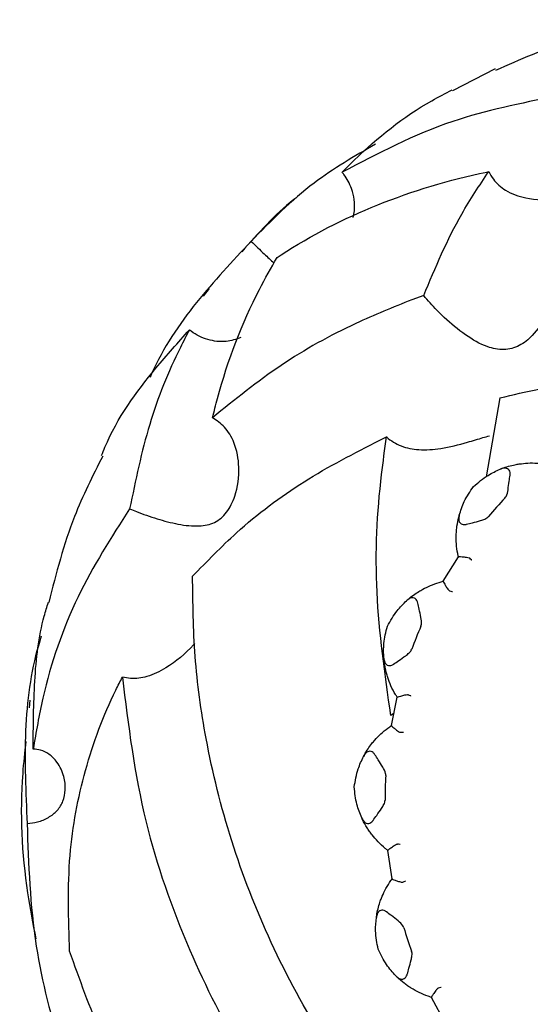
# Model space of a CAD drawing. Units: millimetres. Extents: x 10 to 768, y 42 to 794.
# Drawn here: x 40 to 50, y 372 to 392 of the extents above; entities that cross this region are included whole.
import ezdxf

# ---------------------------------------------------------------- set-up
doc = ezdxf.new("R2010")
doc.units = ezdxf.units.MM

msp = doc.modelspace()

# ---------------------------------------------------------------- linework, layer by layer
at = {"color": 7, "linetype": 'Continuous', "lineweight": 25}
for p, q in [((49.612, 391.389), (48.727, 390.934)), ((43.668, 386.822), (43.542, 386.658)), ((48.127, 386.675), (47.879, 386.585)), ((49.713, 384.547), (49.427, 382.906)), ((47.216, 383.668), (47.357, 383.733)), ((48.535, 380.731), (48.849, 381.242)), ((48.849, 381.242), (48.849, 381.242)), ((48.534, 380.731), (48.535, 380.731)), ((39.94, 378.261), (39.924, 378.097)), ((47.457, 377.731), (47.578, 378.319)), ((47.578, 378.319), (47.578, 378.319)), ((47.511, 377.992), (47.444, 377.939)), ((47.457, 377.731), (47.457, 377.731)), ((47.47, 374.543), (47.383, 375.137)), ((47.383, 375.137), (47.383, 375.137)), ((47.47, 374.543), (47.47, 374.543)), ((48.288, 372.08), (48.288, 372.081)), ((48.573, 371.552), (48.288, 372.08))]:
    msp.add_line(p, q, dxfattribs=at)
for start, end in [(136.7557, 139.9761), (156.7557, 159.9761), (176.7557, 179.9761), (196.7557, 199.9761)]:
    msp.add_arc((56.503, 376.175), 9.179, start, end, dxfattribs=at)
for points, knots in [([(49.626, 391.362), (50.131, 391.584), (51.33, 392.111), (52.725, 392.337), (53.56, 392.407), (53.598, 392.41)], [0, 0, 0, 0, 0.410551, 0.973388, 1, 1, 1, 1]), ([(46.43, 389.237), (46.513, 389.321), (47.073, 389.887), (47.825, 390.487), (48.578, 390.877), (48.719, 390.949)], [0, 0, 0, 0, 0.123699, 0.835993, 1, 1, 1, 1]), ([(50.873, 390.816), (50.145, 390.671), (48.555, 390.353), (47.177, 389.629), (46.43, 389.237)], [0, 0, 0, 0, 0.457899, 1, 1, 1, 1]), ([(49.478, 389.25), (49.508, 389.195), (49.595, 389.041), (49.847, 388.828), (50.303, 388.661), (50.847, 388.656), (51.29, 388.748), (51.559, 388.839), (51.691, 388.893), (51.755, 388.941), (51.774, 388.973), (51.766, 389.054), (51.632, 389.24), (51.434, 389.593), (51.198, 390.058), (51.015, 390.46), (50.919, 390.701), (50.873, 390.816)], [0, 0, 0, 0, 0.03825, 0.108096, 0.198439, 0.32806, 0.422678, 0.457642, 0.492803, 0.502386, 0.512021, 0.527721, 0.603681, 0.756069, 0.850391, 0.928754, 1, 1, 1, 1]), ([(47.127, 389.822), (46.688, 389.569), (45.727, 389.014), (44.958, 388.228), (44.54, 387.801)], [0, 0, 0, 0, 0.456412, 1, 1, 1, 1]), ([(45.083, 387.468), (45.11, 387.486), (45.762, 387.913), (47.153, 388.627), (48.666, 389.083), (49.464, 389.247), (49.478, 389.25)], [0, 0, 0, 0, 0.020787, 0.500514, 0.991513, 1, 1, 1, 1]), ([(46.663, 388.296), (46.672, 388.342), (46.713, 388.541), (46.659, 388.864), (46.528, 389.123), (46.443, 389.223), (46.43, 389.237)], [0, 0, 0, 0, 0.141015, 0.605175, 0.94213, 1, 1, 1, 1]), ([(48.127, 386.675), (48.371, 387.255), (48.754, 388.168), (49.285, 388.961), (49.478, 389.25)], [0, 0, 0, 0, 0.636801, 1, 1, 1, 1]), ([(45.469, 388.705), (45.455, 388.694), (45.038, 388.369), (44.687, 387.971), (44.348, 387.586)], [0, 0, 0, 0, 0.034569, 1, 1, 1, 1]), ([(44.54, 387.801), (44.152, 387.387), (43.369, 386.553), (42.698, 385.569), (42.45, 384.998), (42.44, 384.973)], [0, 0, 0, 0, 0.484875, 0.978091, 1, 1, 1, 1]), ([(44.54, 387.801), (44.632, 387.712), (44.798, 387.552), (44.95, 387.411), (45.017, 387.349)], [0, 0, 0, 0, 0.5571168, 1, 1, 1, 1]), ([(43.738, 384.134), (43.772, 384.267), (44.011, 385.207), (44.441, 386.342), (44.957, 387.248), (45.083, 387.468)], [0, 0, 0, 0, 0.111591, 0.783725, 1, 1, 1, 1]), ([(50.634, 387.307), (50.678, 387.218), (50.774, 387.024), (50.785, 386.658), (50.672, 386.237), (50.436, 385.864), (50.119, 385.611), (49.786, 385.524), (49.405, 385.603), (48.991, 385.843), (48.584, 386.181), (48.294, 386.476), (48.17, 386.623), (48.127, 386.675)], [0, 0, 0, 0, 0.072945, 0.158761, 0.255282, 0.372039, 0.45288, 0.534337, 0.621755, 0.741279, 0.862129, 0.952067, 1, 1, 1, 1]), ([(47.879, 386.585), (47.489, 386.428), (46.541, 386.046), (45.128, 385.258), (44.203, 384.51), (43.738, 384.134)], [0, 0, 0, 0, 0.257585, 0.626295, 1, 1, 1, 1]), ([(41.431, 383.347), (41.454, 383.405), (41.727, 384.084), (42.359, 384.956), (43.023, 385.698), (43.258, 385.96)], [0, 0, 0, 0, 0.056861, 0.666816, 1, 1, 1, 1]), ([(43.258, 385.96), (43.195, 385.839), (42.87, 385.218), (42.383, 384.013), (42.139, 382.832), (42.016, 382.238)], [0, 0, 0, 0, 0.108076, 0.550729, 1, 1, 1, 1]), ([(44.329, 385.8), (44.227, 385.766), (44.003, 385.692), (43.634, 385.742), (43.382, 385.858), (43.271, 385.95), (43.258, 385.96)], [0, 0, 0, 0, 0.278949, 0.617092, 0.957726, 1, 1, 1, 1]), ([(49.713, 384.547), (50.251, 384.674), (50.992, 384.85), (51.781, 384.865), (51.996, 384.869)], [0, 0, 0, 0, 0.72648, 1, 1, 1, 1]), ([(42.016, 382.238), (42.063, 382.219), (42.242, 382.146), (42.587, 382.025), (43.039, 381.907), (43.445, 381.863), (43.79, 381.933), (44.052, 382.152), (44.246, 382.557), (44.316, 383.076), (44.223, 383.581), (44.018, 383.943), (43.825, 384.074), (43.738, 384.134)], [0, 0, 0, 0, 0.033167, 0.127857, 0.223712, 0.328246, 0.413307, 0.499, 0.589555, 0.725836, 0.842836, 0.928991, 1, 1, 1, 1]), ([(47.444, 377.939), (47.321, 378.802), (47.076, 380.526), (47.172, 382.434), (47.32, 383.474), (47.357, 383.733)], [0, 0, 0, 0, 0.4290716, 0.8576251, 1, 1, 1, 1]), ([(47.357, 383.733), (47.358, 383.733), (47.444, 383.653), (47.652, 383.527), (48.041, 383.451), (48.513, 383.483), (48.968, 383.6), (49.321, 383.708), (49.45, 383.745), (49.493, 383.758)], [0, 0, 0, 0, 0.001308, 0.173324, 0.345572, 0.54388, 0.782437, 0.927274, 1, 1, 1, 1]), ([(43.324, 380.835), (43.622, 381.144), (44.329, 381.876), (45.622, 382.849), (46.682, 383.394), (47.216, 383.668)], [0, 0, 0, 0, 0.266073, 0.630445, 1, 1, 1, 1]), ([(41.455, 383.336), (41.247, 382.921), (40.758, 381.951), (40.489, 380.897), (40.336, 380.293)], [0, 0, 0, 0, 0.427153, 1, 1, 1, 1]), ([(49.717, 383.063), (49.729, 383.068), (49.832, 383.109), (49.97, 383.148), (50.084, 383.167), (50.114, 383.172)], [0, 0, 0, 0, 0.089746, 0.761233, 1, 1, 1, 1]), ([(49.922, 382.938), (49.923, 382.958), (49.926, 382.997), (49.906, 383.044), (49.872, 383.075), (49.821, 383.089), (49.767, 383.082), (49.73, 383.068), (49.717, 383.063)], [0, 0, 0, 0, 0.165733, 0.331997, 0.491424, 0.653202, 0.883986, 1, 1, 1, 1]), ([(50.114, 383.172), (50.172, 383.18), (50.289, 383.194), (50.45, 383.193), (50.544, 383.184), (50.573, 383.181)], [0, 0, 0, 0, 0.403022, 0.815652, 1, 1, 1, 1]), ([(49.161, 382.701), (49.26, 382.785), (49.434, 382.935), (49.632, 383.024), (49.717, 383.063)], [0, 0, 0, 0, 0.5650807, 1, 1, 1, 1]), ([(49.816, 382.463), (49.825, 382.475), (49.863, 382.525), (49.882, 382.651), (49.904, 382.797), (49.917, 382.896), (49.922, 382.938)], [0, 0, 0, 0, 0.082407, 0.364495, 0.72883, 1, 1, 1, 1]), ([(48.866, 382.106), (48.897, 382.201), (48.963, 382.408), (49.092, 382.598), (49.161, 382.701)], [0, 0, 0, 0, 0.464462, 1, 1, 1, 1]), ([(42.016, 382.238), (41.635, 381.644), (40.863, 380.439), (40.265, 378.704), (40.072, 377.598), (40.01, 377.242)], [0, 0, 0, 0, 0.397612, 0.806718, 1, 1, 1, 1]), ([(48.819, 381.877), (48.83, 381.94), (48.842, 382.016), (48.863, 382.093), (48.866, 382.106)], [0, 0, 0, 0, 0.836735, 1, 1, 1, 1]), ([(48.866, 382.106), (48.86, 382.077), (48.85, 382.027), (48.863, 381.964), (48.898, 381.925), (48.948, 381.908), (48.989, 381.911), (49.011, 381.916), (49.015, 381.917)], [0, 0, 0, 0, 0.255688, 0.449005, 0.643634, 0.810427, 0.969037, 1, 1, 1, 1]), ([(49.015, 381.917), (49.056, 381.928), (49.152, 381.953), (49.282, 381.985), (49.384, 382.019), (49.441, 382.046), (49.464, 382.068), (49.474, 382.078)], [0, 0, 0, 0, 0.271727, 0.635942, 0.817991, 0.918033, 1, 1, 1, 1]), ([(48.804, 381.699), (48.806, 381.729), (48.808, 381.787), (48.816, 381.848), (48.819, 381.877)], [0, 0, 0, 0, 0.528296, 1, 1, 1, 1]), ([(48.849, 381.242), (48.844, 381.264), (48.825, 381.353), (48.803, 381.513), (48.804, 381.638), (48.804, 381.699)], [0, 0, 0, 0, 0.141762, 0.575702, 1, 1, 1, 1]), ([(48.849, 381.242), (48.853, 381.243), (48.862, 381.246), (48.922, 381.243), (48.998, 381.234), (49.059, 381.23), (49.079, 381.216), (49.083, 381.213)], [0, 0, 0, 0, 0.232941, 0.517127, 0.807068, 0.958376, 1, 1, 1, 1]), ([(49.125, 381.17), (49.123, 381.172), (49.109, 381.186), (49.095, 381.2), (49.083, 381.213)], [0, 0, 0, 0, 0.127666, 1, 1, 1, 1]), ([(59.875, 362.543), (59.462, 362.59), (58.202, 362.734), (56.116, 363.251), (53.665, 364.243), (51.378, 365.572), (49.273, 367.244), (47.479, 369.123), (46.03, 371.144), (44.91, 373.208), (44.089, 375.335), (43.595, 377.335), (43.343, 379.178), (43.33, 380.283), (43.324, 380.835)], [0, 0, 0, 0, 0.050831, 0.155225, 0.250969, 0.346638, 0.439616, 0.532551, 0.615618, 0.698719, 0.781698, 0.864731, 0.932358, 1, 1, 1, 1]), ([(48.106, 380.566), (48.158, 380.592), (48.263, 380.646), (48.415, 380.7), (48.506, 380.724), (48.535, 380.731)], [0, 0, 0, 0, 0.403022, 0.815652, 1, 1, 1, 1]), ([(48.534, 380.731), (48.535, 380.726), (48.537, 380.718), (48.563, 380.672), (48.596, 380.618), (48.625, 380.574), (48.644, 380.55), (48.657, 380.539), (48.664, 380.536), (48.666, 380.535)], [0, 0, 0, 0, 0.242431, 0.484478, 0.737035, 0.864323, 0.93978, 0.983159, 1, 1, 1, 1]), ([(47.771, 380.327), (47.78, 380.336), (47.862, 380.409), (47.979, 380.493), (48.08, 380.55), (48.106, 380.566)], [0, 0, 0, 0, 0.089746, 0.761233, 1, 1, 1, 1]), ([(48.666, 380.535), (48.682, 380.53), (48.702, 380.524), (48.72, 380.518), (48.723, 380.517)], [0, 0, 0, 0, 0.872334, 1, 1, 1, 1]), ([(40.01, 377.242), (40.014, 377.715), (40.021, 378.665), (40.134, 379.69), (40.297, 380.2), (40.327, 380.295)], [0, 0, 0, 0, 0.445591, 0.896541, 1, 1, 1, 1]), ([(47.372, 379.796), (47.436, 379.909), (47.549, 380.11), (47.703, 380.261), (47.771, 380.327)], [0, 0, 0, 0, 0.565081, 1, 1, 1, 1]), ([(48.006, 380.28), (48, 380.298), (47.989, 380.336), (47.955, 380.374), (47.912, 380.391), (47.859, 380.387), (47.811, 380.362), (47.781, 380.336), (47.771, 380.327)], [0, 0, 0, 0, 0.165733, 0.331997, 0.491424, 0.653202, 0.883986, 1, 1, 1, 1]), ([(48.069, 379.797), (48.073, 379.811), (48.091, 379.871), (48.066, 379.996), (48.037, 380.141), (48.015, 380.238), (48.006, 380.28)], [0, 0, 0, 0, 0.082407, 0.364495, 0.72883, 1, 1, 1, 1]), ([(47.298, 379.136), (47.295, 379.237), (47.286, 379.453), (47.342, 379.677), (47.372, 379.796)], [0, 0, 0, 0, 0.464462, 1, 1, 1, 1]), ([(40.179, 379.588), (40.159, 379.523), (39.967, 378.914), (39.799, 377.629), (39.856, 376.343), (39.885, 375.693)], [0, 0, 0, 0, 0.0563599, 0.5226475, 1, 1, 1, 1]), ([(43.37, 379.44), (43.361, 379.43), (43.191, 379.237), (42.862, 378.961), (42.405, 378.739), (42.087, 378.694), (41.921, 378.727), (41.865, 378.739)], [0, 0, 0, 0, 0.023399, 0.44393, 0.692107, 0.895285, 1, 1, 1, 1]), ([(47.502, 379.01), (47.537, 379.034), (47.619, 379.09), (47.73, 379.165), (47.815, 379.232), (47.859, 379.277), (47.873, 379.305), (47.879, 379.318)], [0, 0, 0, 0, 0.271727, 0.635942, 0.817991, 0.918033, 1, 1, 1, 1]), ([(47.298, 379.136), (47.303, 379.107), (47.31, 379.057), (47.344, 379.002), (47.39, 378.977), (47.443, 378.979), (47.48, 378.995), (47.499, 379.008), (47.502, 379.01)], [0, 0, 0, 0, 0.2556883, 0.4490051, 0.6436339, 0.8104266, 0.969037, 1, 1, 1, 1]), ([(47.333, 378.905), (47.321, 378.969), (47.306, 379.044), (47.3, 379.123), (47.298, 379.136)], [0, 0, 0, 0, 0.836735, 1, 1, 1, 1]), ([(47.379, 378.733), (47.37, 378.762), (47.353, 378.817), (47.339, 378.877), (47.333, 378.905)], [0, 0, 0, 0, 0.528296, 1, 1, 1, 1]), ([(40.768, 373.04), (40.747, 373.71), (40.705, 375.007), (41.059, 376.837), (41.507, 378.038), (41.819, 378.649), (41.865, 378.739)], [0, 0, 0, 0, 0.327314, 0.632592, 0.946241, 1, 1, 1, 1]), ([(41.865, 378.739), (41.988, 377.738), (42.218, 375.86), (43.157, 373.172), (44.363, 370.778), (45.828, 368.629), (47.574, 366.658), (49.503, 364.961), (51.577, 363.55), (53.732, 362.454), (55.764, 361.719), (57.059, 361.448), (57.616, 361.332)], [0, 0, 0, 0, 0.129466, 0.242999, 0.341006, 0.441913, 0.538591, 0.638179, 0.733496, 0.828797, 0.926425, 1, 1, 1, 1]), ([(47.578, 378.319), (47.566, 378.338), (47.517, 378.415), (47.442, 378.558), (47.4, 378.675), (47.379, 378.733)], [0, 0, 0, 0, 0.1417621, 0.5757017, 1, 1, 1, 1]), ([(47.578, 378.319), (47.581, 378.321), (47.589, 378.327), (47.646, 378.345), (47.72, 378.362), (47.779, 378.379), (47.802, 378.373), (47.808, 378.371)], [0, 0, 0, 0, 0.232941, 0.517127, 0.807068, 0.958376, 1, 1, 1, 1]), ([(47.862, 378.345), (47.859, 378.346), (47.841, 378.355), (47.823, 378.364), (47.808, 378.371)], [0, 0, 0, 0, 0.127666, 1, 1, 1, 1]), ([(47.111, 377.429), (47.15, 377.472), (47.23, 377.558), (47.355, 377.661), (47.433, 377.714), (47.457, 377.731)], [0, 0, 0, 0, 0.403022, 0.815652, 1, 1, 1, 1]), ([(47.457, 377.731), (47.459, 377.727), (47.464, 377.719), (47.504, 377.685), (47.553, 377.646), (47.596, 377.615), (47.621, 377.599), (47.637, 377.592), (47.645, 377.592), (47.647, 377.592)], [0, 0, 0, 0, 0.242431, 0.484478, 0.737035, 0.864323, 0.93978, 0.983159, 1, 1, 1, 1]), ([(47.647, 377.592), (47.665, 377.593), (47.684, 377.594), (47.704, 377.594), (47.707, 377.594)], [0, 0, 0, 0, 0.872334, 1, 1, 1, 1]), ([(39.857, 377.403), (39.833, 377.18), (39.72, 376.134), (39.787, 374.743), (40.004, 373.612), (40.065, 373.294)], [0, 0, 0, 0, 0.162887, 0.764573, 1, 1, 1, 1]), ([(46.877, 377.09), (46.883, 377.102), (46.935, 377.198), (47.016, 377.317), (47.091, 377.406), (47.111, 377.429)], [0, 0, 0, 0, 0.089746, 0.761233, 1, 1, 1, 1]), ([(39.885, 375.693), (39.958, 375.701), (40.113, 375.72), (40.336, 375.814), (40.521, 375.961), (40.643, 376.159), (40.691, 376.403), (40.658, 376.687), (40.537, 376.951), (40.357, 377.137), (40.179, 377.229), (40.062, 377.238), (40.01, 377.242)], [0, 0, 0, 0, 0.087679, 0.187047, 0.286865, 0.388053, 0.495256, 0.617219, 0.758423, 0.857595, 0.937788, 1, 1, 1, 1]), ([(47.115, 377.126), (47.103, 377.142), (47.079, 377.173), (47.034, 377.197), (46.988, 377.199), (46.94, 377.177), (46.903, 377.137), (46.884, 377.102), (46.877, 377.09)], [0, 0, 0, 0, 0.165733, 0.331997, 0.491424, 0.653202, 0.883986, 1, 1, 1, 1]), ([(46.684, 376.455), (46.705, 376.583), (46.743, 376.81), (46.836, 377.005), (46.877, 377.09)], [0, 0, 0, 0, 0.565081, 1, 1, 1, 1]), ([(47.339, 376.694), (47.338, 376.709), (47.334, 376.772), (47.268, 376.88), (47.191, 377.006), (47.137, 377.09), (47.115, 377.126)], [0, 0, 0, 0, 0.082407, 0.364495, 0.72883, 1, 1, 1, 1]), ([(46.841, 375.81), (46.803, 375.903), (46.721, 376.103), (46.697, 376.332), (46.684, 376.455)], [0, 0, 0, 0, 0.464462, 1, 1, 1, 1]), ([(47.076, 375.76), (47.1, 375.795), (47.158, 375.876), (47.237, 375.984), (47.294, 376.076), (47.319, 376.133), (47.322, 376.165), (47.324, 376.179)], [0, 0, 0, 0, 0.271727, 0.635942, 0.817991, 0.918033, 1, 1, 1, 1]), ([(46.841, 375.81), (46.854, 375.784), (46.878, 375.739), (46.929, 375.699), (46.981, 375.691), (47.03, 375.711), (47.06, 375.739), (47.073, 375.757), (47.076, 375.76)], [0, 0, 0, 0, 0.255688, 0.449005, 0.643634, 0.810427, 0.969037, 1, 1, 1, 1]), ([(46.952, 375.604), (46.919, 375.66), (46.88, 375.726), (46.846, 375.798), (46.841, 375.81)], [0, 0, 0, 0, 0.836735, 1, 1, 1, 1]), ([(39.885, 375.693), (39.914, 374.845), (39.97, 373.26), (40.581, 370.885), (41.395, 368.938), (42.314, 367.309), (42.936, 366.456), (43.25, 366.027)], [0, 0, 0, 0, 0.255889, 0.478251, 0.707261, 0.852715, 1, 1, 1, 1]), ([(47.055, 375.458), (47.036, 375.482), (47.001, 375.528), (46.968, 375.58), (46.952, 375.604)], [0, 0, 0, 0, 0.528296, 1, 1, 1, 1]), ([(47.383, 375.137), (47.365, 375.151), (47.293, 375.206), (47.173, 375.316), (47.094, 375.411), (47.055, 375.458)], [0, 0, 0, 0, 0.141762, 0.575702, 1, 1, 1, 1]), ([(47.383, 375.137), (47.385, 375.141), (47.39, 375.148), (47.438, 375.185), (47.501, 375.226), (47.551, 375.263), (47.575, 375.265), (47.581, 375.265)], [0, 0, 0, 0, 0.232941, 0.517127, 0.807068, 0.958376, 1, 1, 1, 1]), ([(47.64, 375.259), (47.638, 375.259), (47.618, 375.261), (47.598, 375.263), (47.581, 375.265)], [0, 0, 0, 0, 0.127666, 1, 1, 1, 1]), ([(47.248, 374.141), (47.271, 374.195), (47.317, 374.303), (47.398, 374.442), (47.453, 374.52), (47.47, 374.543)], [0, 0, 0, 0, 0.403022, 0.815652, 1, 1, 1, 1]), ([(47.47, 374.543), (47.474, 374.54), (47.481, 374.535), (47.53, 374.517), (47.589, 374.497), (47.64, 374.481), (47.67, 374.475), (47.687, 374.475), (47.694, 374.477), (47.696, 374.478)], [0, 0, 0, 0, 0.242431, 0.484478, 0.737035, 0.864323, 0.93978, 0.983159, 1, 1, 1, 1]), ([(47.696, 374.478), (47.713, 374.484), (47.731, 374.492), (47.75, 374.5), (47.752, 374.501)], [0, 0, 0, 0, 0.872334, 1, 1, 1, 1]), ([(47.145, 373.743), (47.146, 373.756), (47.162, 373.865), (47.197, 374.004), (47.238, 374.113), (47.248, 374.141)], [0, 0, 0, 0, 0.089746, 0.761233, 1, 1, 1, 1]), ([(47.355, 373.858), (47.339, 373.869), (47.306, 373.89), (47.255, 373.897), (47.212, 373.883), (47.174, 373.846), (47.153, 373.795), (47.147, 373.756), (47.145, 373.743)], [0, 0, 0, 0, 0.165733, 0.331997, 0.491424, 0.653202, 0.883986, 1, 1, 1, 1]), ([(47.181, 373.08), (47.156, 373.208), (47.114, 373.434), (47.135, 373.649), (47.145, 373.743)], [0, 0, 0, 0, 0.5650807, 1, 1, 1, 1]), ([(47.714, 373.529), (47.708, 373.542), (47.683, 373.6), (47.584, 373.679), (47.468, 373.771), (47.389, 373.832), (47.355, 373.858)], [0, 0, 0, 0, 0.082407, 0.364495, 0.72883, 1, 1, 1, 1]), ([(47.548, 372.527), (47.481, 372.602), (47.335, 372.762), (47.234, 372.969), (47.181, 373.08)], [0, 0, 0, 0, 0.464462, 1, 1, 1, 1]), ([(51.811, 360.83), (51.092, 361.179), (49.653, 361.879), (47.591, 363.33), (45.679, 365.039), (43.97, 366.974), (42.534, 369.076), (41.453, 371.121), (40.977, 372.454), (40.768, 373.04)], [0, 0, 0, 0, 0.147414, 0.294827, 0.442955, 0.591079, 0.738001, 0.884924, 1, 1, 1, 1]), ([(47.786, 372.561), (47.797, 372.602), (47.824, 372.698), (47.861, 372.827), (47.883, 372.932), (47.887, 372.995), (47.88, 373.025), (47.876, 373.039)], [0, 0, 0, 0, 0.271727, 0.635942, 0.817991, 0.918033, 1, 1, 1, 1]), ([(47.548, 372.527), (47.57, 372.508), (47.608, 372.473), (47.669, 372.454), (47.72, 372.464), (47.76, 372.499), (47.778, 372.536), (47.785, 372.558), (47.786, 372.561)], [0, 0, 0, 0, 0.2556883, 0.4490051, 0.6436339, 0.8104266, 0.969037, 1, 1, 1, 1]), ([(47.723, 372.372), (47.673, 372.413), (47.613, 372.462), (47.557, 372.518), (47.548, 372.527)], [0, 0, 0, 0, 0.836735, 1, 1, 1, 1]), ([(47.869, 372.27), (47.844, 372.286), (47.795, 372.317), (47.746, 372.355), (47.723, 372.372)], [0, 0, 0, 0, 0.528296, 1, 1, 1, 1]), ([(48.288, 372.08), (48.266, 372.087), (48.179, 372.115), (48.03, 372.177), (47.922, 372.239), (47.869, 372.27)], [0, 0, 0, 0, 0.141762, 0.575702, 1, 1, 1, 1]), ([(48.43, 372.268), (48.425, 372.266), (48.403, 372.256), (48.369, 372.205), (48.323, 372.144), (48.291, 372.093), (48.289, 372.085), (48.288, 372.081)], [0, 0, 0, 0, 0.041624, 0.192932, 0.482873, 0.767059, 1, 1, 1, 1]), ([(48.488, 372.283), (48.486, 372.283), (48.466, 372.277), (48.447, 372.273), (48.43, 372.268)], [0, 0, 0, 0, 0.127666, 1, 1, 1, 1])]:
    msp.add_open_spline(points, degree=3, knots=knots, dxfattribs=at)

doc.saveas('drawing.dxf')
